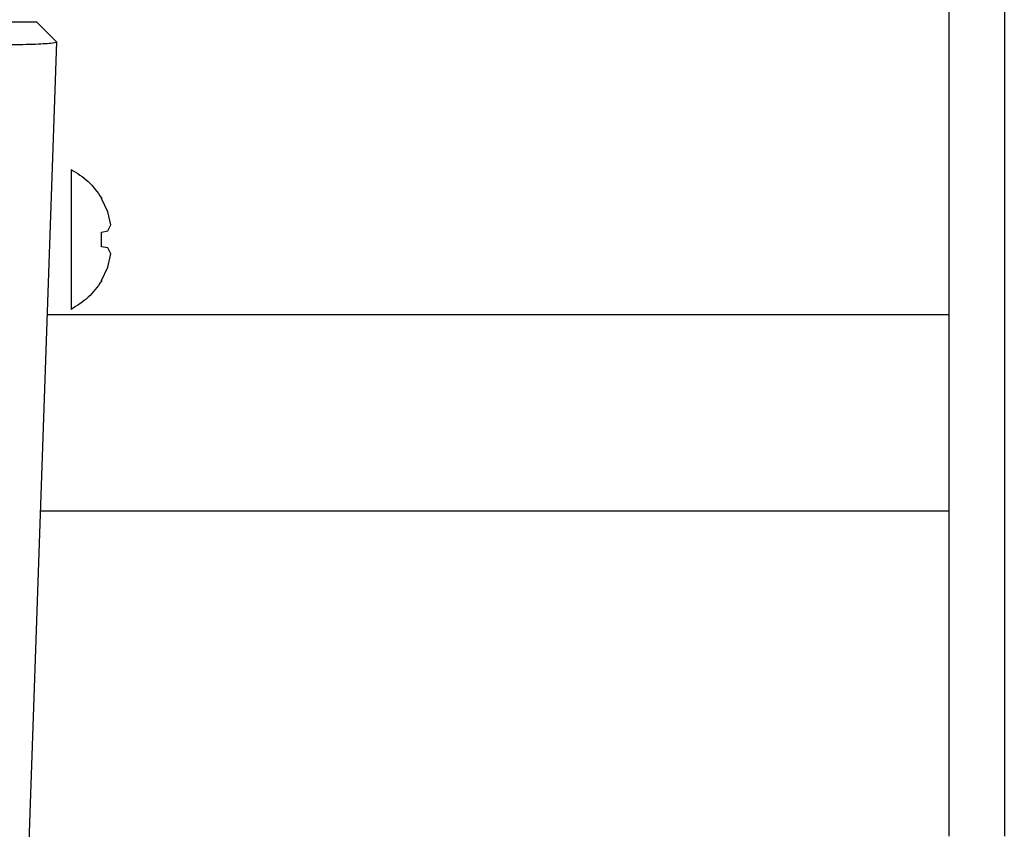
# Model space of a CAD drawing. Units: inches. Extents: x -2 to 332, y 6 to 219.
# Drawn here: x 79 to 80, y 99 to 101 of the extents above; entities that cross this region are included whole.
import ezdxf

# ---------------------------------------------------------------- set-up
doc = ezdxf.new("R2010")
doc.units = ezdxf.units.IN
doc.header["$LTSCALE"] = 6
doc.header["$MEASUREMENT"] = 0
doc.layers.get('0').update_dxf_attribs({"lineweight": 25})

# ---------------------------------------------------------------- blocks, each defined once
blk = doc.blocks.new('A$C055D743C')
at = {"color": 7, "linetype": 'Continuous', "lineweight": 25}
for p, q in [((53.3156, 69.7887), (53.3156, 38.6292)), ((53.2096, 68.6295), (53.2096, 39.6205)), ((51.4671, 40.1845), (51.5051, 40.1465)), ((51.5051, 40.1465), (51.4345, 38.1247)), ((51.5908, 39.8475), (51.5908, 39.8487)), ((51.5908, 39.8487), (51.5908, 39.8475)), ((51.603, 39.822), (51.5908, 39.8475)), ((51.6083, 39.7969), (51.603, 39.822)), ((51.5908, 39.7833), (51.603, 39.7854)), ((51.603, 39.7854), (51.6083, 39.7969)), ((51.5908, 39.7553), (51.5908, 39.7833)), ((51.603, 39.7531), (51.5908, 39.7553)), ((51.6083, 39.7417), (51.603, 39.7531)), ((51.603, 39.7165), (51.6083, 39.7417)), ((51.5908, 39.6911), (51.603, 39.7165)), ((51.5908, 39.6898), (51.5908, 39.6911)), ((51.5908, 39.6911), (51.5908, 39.6898)), ((53.2096, 39.625), (51.4869, 39.625)), ((53.2096, 39.25), (51.4738, 39.25)), ((53.2096, 39.2545), (53.2096, 38.6292))]:
    blk.add_line(p, q, dxfattribs=at)
for points, knots in [([(51.4671, 40.1845), (51.465, 40.1845), (51.4608, 40.1845), (51.4275, 40.1845), (51.3754, 40.1845), (51.3045, 40.1845), (51.2181, 40.1845), (51.1193, 40.1845), (51.0121, 40.1845), (50.9377, 40.1845), (50.9004, 40.1845)], [0, 0, 0, 0, 0.124947, 0.25021, 0.374654, 0.49984, 0.62454, 0.749452, 0.87461, 1, 1, 1, 1]), ([(51.5051, 40.1465), (51.5028, 40.1455), (51.4983, 40.1436), (51.4624, 40.1416), (51.4066, 40.1404), (51.3311, 40.14), (51.2389, 40.1404), (51.1337, 40.1416), (51.0194, 40.1436), (50.9401, 40.1455), (50.9004, 40.1465)], [0, 0, 0, 0, 0.124941, 0.250209, 0.374657, 0.49984, 0.624538, 0.749452, 0.874617, 1, 1, 1, 1]), ([(53.2096, 39.625), (53.2096, 39.6224), (53.2096, 39.617), (53.2096, 39.5735), (53.2096, 39.5102), (53.2096, 39.4375), (53.2096, 39.3648), (53.2096, 39.3015), (53.2096, 39.258), (53.2096, 39.2526), (53.2096, 39.25)], [0, 0, 0, 0, 0.1200542, 0.25, 0.3799458, 0.5, 0.6200542, 0.75, 0.8799458, 1, 1, 1, 1])]:
    blk.add_open_spline(points, degree=3, knots=knots, dxfattribs=at)
for points in [[(51.5326, 39.903), (51.5326, 39.901), (51.5326, 39.897), (51.5326, 39.866), (51.5326, 39.8218), (51.5326, 39.7693), (51.5326, 39.7167), (51.5326, 39.6725), (51.5326, 39.6416), (51.5326, 39.6375), (51.5326, 39.6355)], [(51.5326, 39.903), (51.5441, 39.8959), (51.5672, 39.8817), (51.583, 39.8597), (51.5908, 39.8487)], [(51.5908, 39.6898), (51.583, 39.6788), (51.5672, 39.6568), (51.5441, 39.6426), (51.5326, 39.6355)]]:
    blk.add_open_spline(points, degree=3, dxfattribs=at)

msp = doc.modelspace()

# ---------------------------------------------------------------- block references
msp.add_blockref('A$C055D743C', (27.1543, 60.5946))

doc.saveas('drawing.dxf')
